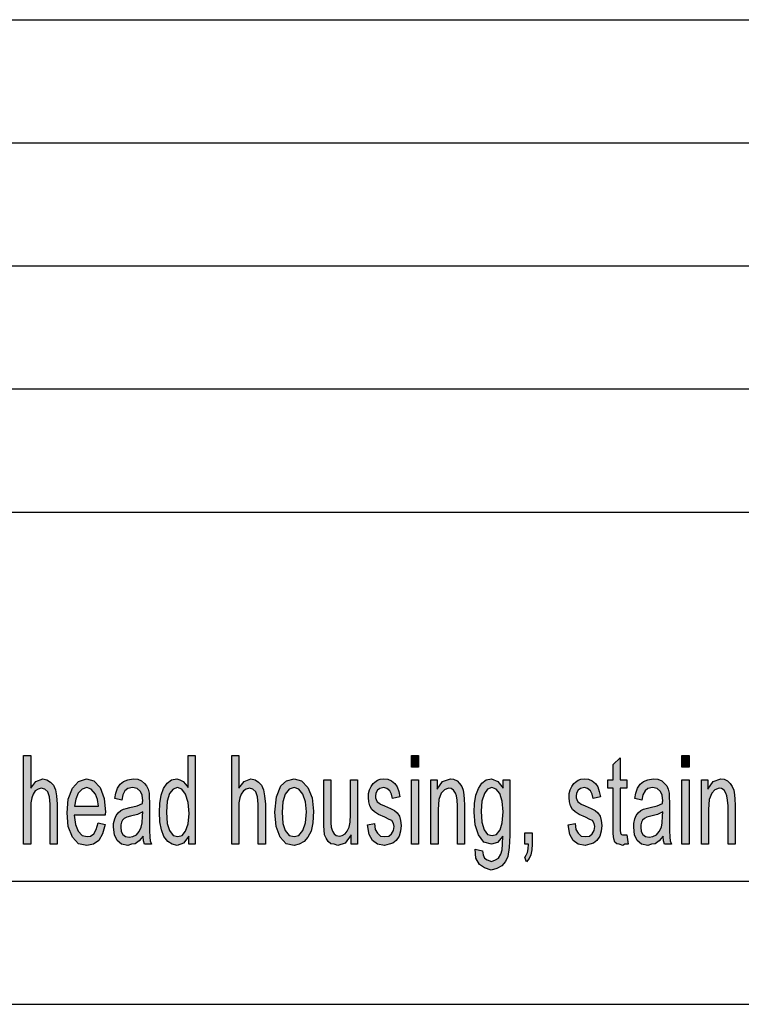
# Model space of a CAD drawing. Units: millimetres. Extents: x 0 to 210, y 0 to 297.
# Drawn here: x 84 to 113, y 0 to 40 of the extents above; entities that cross this region are included whole.
import ezdxf

# ---------------------------------------------------------------- set-up
doc = ezdxf.new("R2010")
doc.units = ezdxf.units.MM
doc.layers.add('1', color=7, linetype='Continuous')

# ---------------------------------------------------------------- blocks, each defined once
blk = doc.blocks.new('_formato_A4', base_point=(105, 148.5))
at = {"layer": '1', "linetype": 'Continuous'}
for points in [[(84.132, 6.502), (84.132, 10.106), (84.42, 10.106), (84.42, 8.785), (84.636, 9.054), (84.91, 9.166), (85.083, 9.121), (85.227, 9.031), (85.342, 8.897), (85.428, 8.718), (85.472, 8.472), (85.5, 8.136), (85.5, 6.502), (85.212, 6.502), (85.212, 8.136), (85.184, 8.427), (85.112, 8.628), (84.996, 8.74), (84.852, 8.785), (84.723, 8.74), (84.608, 8.673), (84.521, 8.539), (84.464, 8.382), (84.42, 8.181), (84.42, 7.912), (84.42, 6.502)], [(92.585, 6.502), (92.585, 10.106), (92.873, 10.106), (92.873, 8.785), (93.089, 9.054), (93.363, 9.166), (93.536, 9.121), (93.68, 9.031), (93.795, 8.897), (93.881, 8.718), (93.924, 8.472), (93.953, 8.136), (93.953, 6.502), (93.665, 6.502), (93.665, 8.136), (93.636, 8.427), (93.564, 8.628), (93.449, 8.74), (93.305, 8.785), (93.176, 8.74), (93.06, 8.673), (92.974, 8.539), (92.916, 8.382), (92.873, 8.181), (92.873, 7.912), (92.873, 6.502)], [(99.886, 9.636), (99.886, 10.106), (100.174, 10.106), (100.174, 9.636)], [(108.641, 6.882), (108.684, 6.502), (108.555, 6.502), (108.468, 6.457), (108.324, 6.502), (108.224, 6.524), (108.152, 6.591), (108.108, 6.725), (108.08, 6.927), (108.08, 7.263), (108.08, 8.785), (107.864, 8.785), (107.864, 9.121), (108.08, 9.121), (108.08, 9.748), (108.368, 10.016), (108.368, 9.121), (108.641, 9.121), (108.641, 8.785), (108.368, 8.785), (108.368, 7.24), (108.368, 7.061), (108.382, 6.972), (108.396, 6.927), (108.425, 6.904), (108.454, 6.882), (108.512, 6.882), (108.555, 6.882)], [(110.873, 9.636), (110.873, 10.106), (111.161, 10.106), (111.161, 9.636)], [(97.438, 6.502), (97.438, 6.882), (97.193, 6.546), (96.891, 6.457), (96.747, 6.502), (96.617, 6.524), (96.502, 6.613), (96.416, 6.748), (96.358, 6.882), (96.344, 7.084), (96.329, 7.24), (96.329, 7.487), (96.329, 9.121), (96.617, 9.121), (96.617, 7.666), (96.617, 7.375), (96.632, 7.196), (96.675, 7.039), (96.747, 6.927), (96.833, 6.86), (96.963, 6.837), (97.078, 6.86), (97.193, 6.927), (97.28, 7.039), (97.352, 7.196), (97.395, 7.397), (97.409, 7.71), (97.409, 9.121), (97.697, 9.121), (97.697, 6.502)], [(98.1, 7.285), (98.388, 7.352), (98.417, 7.106), (98.504, 6.949), (98.633, 6.837), (98.806, 6.815), (98.964, 6.837), (99.08, 6.927), (99.152, 7.061), (99.18, 7.218), (99.152, 7.352), (99.094, 7.464), (98.979, 7.509), (98.806, 7.599), (98.547, 7.71), (98.388, 7.822), (98.273, 7.912), (98.201, 8.069), (98.158, 8.225), (98.144, 8.404), (98.144, 8.561), (98.187, 8.718), (98.244, 8.852), (98.331, 8.964), (98.403, 9.031), (98.504, 9.099), (98.619, 9.143), (98.748, 9.166), (98.921, 9.143), (99.08, 9.076), (99.209, 8.964), (99.31, 8.83), (99.368, 8.651), (99.411, 8.427), (99.123, 8.36), (99.08, 8.539), (99.008, 8.673), (98.892, 8.763), (98.763, 8.807), (98.604, 8.763), (98.504, 8.696), (98.446, 8.584), (98.432, 8.449), (98.432, 8.382), (98.46, 8.315), (98.489, 8.225), (98.561, 8.181), (98.633, 8.136), (98.792, 8.069), (99.036, 7.957), (99.195, 7.867), (99.31, 7.778), (99.396, 7.643), (99.44, 7.464), (99.468, 7.263), (99.44, 7.039), (99.382, 6.837), (99.267, 6.658), (99.137, 6.546), (98.979, 6.502), (98.792, 6.457), (98.504, 6.502), (98.302, 6.658), (98.172, 6.904)], [(99.886, 6.502), (99.886, 9.121), (100.174, 9.121), (100.174, 6.502)], [(100.678, 6.502), (100.678, 9.121), (100.937, 9.121), (100.937, 8.74), (101.153, 9.054), (101.47, 9.166), (101.6, 9.143), (101.744, 9.076), (101.844, 8.964), (101.931, 8.852), (101.988, 8.696), (102.017, 8.516), (102.032, 8.337), (102.046, 8.091), (102.046, 6.502), (101.758, 6.502), (101.758, 8.069), (101.744, 8.293), (101.715, 8.472), (101.672, 8.584), (101.6, 8.696), (101.499, 8.763), (101.398, 8.785), (101.225, 8.718), (101.096, 8.584), (100.995, 8.315), (100.966, 7.912), (100.966, 6.502)], [(106.251, 7.285), (106.539, 7.352), (106.568, 7.106), (106.654, 6.949), (106.784, 6.837), (106.956, 6.815), (107.115, 6.837), (107.23, 6.927), (107.302, 7.061), (107.331, 7.218), (107.302, 7.352), (107.244, 7.464), (107.129, 7.509), (106.956, 7.599), (106.697, 7.71), (106.539, 7.822), (106.424, 7.912), (106.352, 8.069), (106.308, 8.225), (106.294, 8.404), (106.294, 8.561), (106.337, 8.718), (106.395, 8.852), (106.481, 8.964), (106.553, 9.031), (106.654, 9.099), (106.769, 9.143), (106.899, 9.166), (107.072, 9.143), (107.23, 9.076), (107.36, 8.964), (107.46, 8.83), (107.518, 8.651), (107.561, 8.427), (107.273, 8.36), (107.23, 8.539), (107.158, 8.673), (107.043, 8.763), (106.913, 8.807), (106.755, 8.763), (106.654, 8.696), (106.596, 8.584), (106.582, 8.449), (106.582, 8.382), (106.611, 8.315), (106.64, 8.225), (106.712, 8.181), (106.784, 8.136), (106.942, 8.069), (107.187, 7.957), (107.345, 7.867), (107.46, 7.778), (107.547, 7.643), (107.59, 7.464), (107.619, 7.263), (107.59, 7.039), (107.532, 6.837), (107.417, 6.658), (107.288, 6.546), (107.129, 6.502), (106.942, 6.457), (106.654, 6.502), (106.452, 6.658), (106.323, 6.904)], [(110.873, 6.502), (110.873, 9.121), (111.161, 9.121), (111.161, 6.502)], [(111.665, 6.502), (111.665, 9.121), (111.924, 9.121), (111.924, 8.74), (112.14, 9.054), (112.457, 9.166), (112.587, 9.143), (112.731, 9.076), (112.832, 8.964), (112.918, 8.852), (112.976, 8.696), (113.004, 8.516), (113.019, 8.337), (113.033, 8.091), (113.033, 6.502), (112.745, 6.502), (112.745, 8.069), (112.731, 8.293), (112.702, 8.472), (112.659, 8.584), (112.587, 8.696), (112.486, 8.763), (112.385, 8.785), (112.212, 8.718), (112.083, 8.584), (111.982, 8.315), (111.953, 7.912), (111.953, 6.502)], [(104.494, 6.502), (104.494, 6.972), (104.796, 6.972), (104.796, 6.502), (104.782, 6.278), (104.739, 6.076), (104.667, 5.919), (104.566, 5.785), (104.494, 5.964), (104.552, 6.054), (104.595, 6.166), (104.624, 6.322), (104.638, 6.502)]]:
    blk.add_hatch(color=7, dxfattribs=at).paths.add_polyline_path(points)
h = blk.add_hatch(color=7, dxfattribs=at)
h.paths.add_polyline_path([(90.843, 6.502), (90.843, 6.837), (90.627, 6.546), (90.368, 6.457), (90.166, 6.502), (89.993, 6.613), (89.835, 6.815), (89.734, 7.084), (89.662, 7.419), (89.648, 7.8), (89.662, 8.158), (89.72, 8.494), (89.82, 8.763), (89.964, 8.987), (90.137, 9.121), (90.353, 9.166), (90.483, 9.121), (90.612, 9.054), (90.713, 8.942), (90.814, 8.807), (90.814, 10.106), (91.102, 10.106), (91.102, 6.502)])
h.paths.add_polyline_path([(89.936, 7.8), (89.964, 7.352), (90.065, 7.061), (90.209, 6.86), (90.396, 6.815), (90.569, 6.86), (90.713, 7.039), (90.814, 7.33), (90.857, 7.755), (90.814, 8.203), (90.713, 8.539), (90.555, 8.74), (90.382, 8.807), (90.209, 8.74), (90.065, 8.561), (89.964, 8.248)], flags=16)
h = blk.add_hatch(color=7, dxfattribs=at)
h.paths.add_polyline_path([(87.156, 7.375), (87.444, 7.307), (87.344, 6.927), (87.185, 6.658), (86.969, 6.502), (86.696, 6.457), (86.364, 6.524), (86.12, 6.793), (85.947, 7.218), (85.904, 7.778), (85.947, 8.337), (86.12, 8.785), (86.364, 9.054), (86.681, 9.166), (86.984, 9.076), (87.243, 8.807), (87.401, 8.36), (87.459, 7.8), (87.444, 7.733), (87.444, 7.688), (86.192, 7.688), (86.235, 7.307), (86.35, 7.039), (86.508, 6.86), (86.71, 6.815), (86.854, 6.837), (86.984, 6.927), (87.084, 7.106)])
h.paths.add_polyline_path([(86.206, 8.046), (87.171, 8.046), (87.128, 8.315), (87.056, 8.539), (86.883, 8.74), (86.696, 8.807), (86.508, 8.74), (86.35, 8.584), (86.249, 8.337)], flags=16)
h = blk.add_hatch(color=7, dxfattribs=at)
h.paths.add_polyline_path([(88.985, 6.837), (88.827, 6.636), (88.668, 6.524), (88.51, 6.502), (88.366, 6.457), (88.107, 6.502), (87.934, 6.658), (87.819, 6.882), (87.79, 7.196), (87.79, 7.352), (87.833, 7.531), (87.891, 7.666), (87.977, 7.778), (88.078, 7.867), (88.193, 7.934), (88.294, 7.957), (88.452, 8.002), (88.74, 8.069), (88.956, 8.158), (88.956, 8.225), (88.971, 8.27), (88.942, 8.494), (88.884, 8.651), (88.74, 8.763), (88.553, 8.807), (88.366, 8.763), (88.251, 8.673), (88.164, 8.516), (88.121, 8.293), (87.833, 8.36), (87.876, 8.584), (87.948, 8.785), (88.049, 8.942), (88.193, 9.054), (88.366, 9.121), (88.582, 9.166), (88.769, 9.143), (88.928, 9.076), (89.043, 8.964), (89.129, 8.875), (89.187, 8.74), (89.23, 8.584), (89.23, 8.427), (89.244, 8.181), (89.244, 7.576), (89.244, 7.061), (89.259, 6.793), (89.273, 6.636), (89.331, 6.502), (89.043, 6.502), (89, 6.636)])
h.paths.add_polyline_path([(88.971, 7.822), (88.755, 7.71), (88.481, 7.643), (88.323, 7.599), (88.222, 7.554), (88.15, 7.487), (88.107, 7.397), (88.078, 7.285), (88.078, 7.196), (88.092, 7.016), (88.164, 6.904), (88.265, 6.815), (88.424, 6.793), (88.568, 6.815), (88.712, 6.882), (88.827, 7.016), (88.913, 7.196), (88.942, 7.375), (88.956, 7.643)], flags=16)
h = blk.add_hatch(color=7, dxfattribs=at)
h.paths.add_polyline_path([(94.342, 7.8), (94.4, 8.427), (94.587, 8.875), (94.817, 9.076), (95.12, 9.166), (95.422, 9.076), (95.681, 8.807), (95.854, 8.382), (95.912, 7.845), (95.883, 7.375), (95.811, 7.039), (95.681, 6.793), (95.523, 6.613), (95.321, 6.502), (95.12, 6.457), (94.803, 6.524), (94.558, 6.793), (94.385, 7.218)])
h.paths.add_polyline_path([(94.63, 7.8), (94.659, 7.352), (94.76, 7.061), (94.918, 6.86), (95.12, 6.815), (95.307, 6.86), (95.48, 7.061), (95.58, 7.375), (95.624, 7.822), (95.58, 8.225), (95.48, 8.539), (95.307, 8.74), (95.12, 8.807), (94.918, 8.74), (94.76, 8.539), (94.659, 8.225)], flags=16)
h = blk.add_hatch(color=7, dxfattribs=at)
h.paths.add_polyline_path([(102.478, 6.3), (102.766, 6.233), (102.795, 6.076), (102.852, 5.942), (102.968, 5.875), (103.14, 5.807), (103.299, 5.875), (103.428, 5.942), (103.515, 6.099), (103.572, 6.278), (103.587, 6.502), (103.601, 6.837), (103.385, 6.569), (103.14, 6.502), (102.824, 6.591), (102.608, 6.882), (102.478, 7.285), (102.435, 7.8), (102.449, 8.158), (102.507, 8.494), (102.608, 8.763), (102.752, 8.987), (102.924, 9.121), (103.14, 9.166), (103.4, 9.054), (103.616, 8.785), (103.616, 9.121), (103.889, 9.121), (103.889, 6.86), (103.86, 6.367), (103.803, 6.009), (103.702, 5.807), (103.558, 5.628), (103.356, 5.516), (103.126, 5.449), (102.852, 5.539), (102.651, 5.673), (102.507, 5.942)])
h.paths.add_polyline_path([(102.723, 7.845), (102.752, 7.397), (102.838, 7.084), (102.982, 6.904), (103.169, 6.86), (103.342, 6.904), (103.486, 7.084), (103.572, 7.375), (103.616, 7.822), (103.572, 8.248), (103.472, 8.561), (103.328, 8.74), (103.155, 8.807), (102.982, 8.74), (102.852, 8.561), (102.752, 8.248)], flags=16)
h = blk.add_hatch(color=7, dxfattribs=at)
h.paths.add_polyline_path([(110.11, 6.837), (109.952, 6.636), (109.793, 6.524), (109.635, 6.502), (109.491, 6.457), (109.232, 6.502), (109.059, 6.658), (108.944, 6.882), (108.915, 7.196), (108.915, 7.352), (108.958, 7.531), (109.016, 7.666), (109.102, 7.778), (109.203, 7.867), (109.318, 7.934), (109.419, 7.957), (109.577, 8.002), (109.865, 8.069), (110.081, 8.158), (110.081, 8.225), (110.096, 8.27), (110.067, 8.494), (110.009, 8.651), (109.865, 8.763), (109.678, 8.807), (109.491, 8.763), (109.376, 8.673), (109.289, 8.516), (109.246, 8.293), (108.958, 8.36), (109.001, 8.584), (109.073, 8.785), (109.174, 8.942), (109.318, 9.054), (109.491, 9.121), (109.707, 9.166), (109.894, 9.143), (110.052, 9.076), (110.168, 8.964), (110.254, 8.875), (110.312, 8.74), (110.355, 8.584), (110.355, 8.427), (110.369, 8.181), (110.369, 7.576), (110.369, 7.061), (110.384, 6.793), (110.398, 6.636), (110.456, 6.502), (110.168, 6.502), (110.124, 6.636)])
h.paths.add_polyline_path([(110.096, 7.822), (109.88, 7.71), (109.606, 7.643), (109.448, 7.599), (109.347, 7.554), (109.275, 7.487), (109.232, 7.397), (109.203, 7.285), (109.203, 7.196), (109.217, 7.016), (109.289, 6.904), (109.39, 6.815), (109.548, 6.793), (109.692, 6.815), (109.836, 6.882), (109.952, 7.016), (110.038, 7.196), (110.067, 7.375), (110.081, 7.643)], flags=16)
at = {"layer": '1', "color": 7, "linetype": 'Continuous'}
for p, q in [((21, 40), (205, 40)), ((21, 35), (205, 35)), ((21, 30), (205, 30)), ((21, 25), (205, 25)), ((21, 20), (205, 20)), ((84.132, 10.106), (84.42, 10.106)), ((84.132, 6.502), (84.132, 10.106)), ((84.42, 10.106), (84.42, 8.785)), ((90.814, 10.106), (91.102, 10.106)), ((90.814, 8.807), (90.814, 10.106)), ((91.102, 10.106), (91.102, 6.502)), ((92.585, 10.106), (92.873, 10.106)), ((92.585, 6.502), (92.585, 10.106)), ((92.873, 10.106), (92.873, 8.785)), ((99.886, 10.106), (100.174, 10.106)), ((99.886, 9.636), (99.886, 10.106)), ((100.174, 10.106), (100.174, 9.636)), ((108.08, 9.748), (108.368, 10.016)), ((108.368, 10.016), (108.368, 9.121)), ((110.873, 10.106), (111.161, 10.106)), ((110.873, 9.636), (110.873, 10.106)), ((111.161, 10.106), (111.161, 9.636)), ((100.174, 9.636), (99.886, 9.636)), ((108.08, 9.121), (108.08, 9.748)), ((111.161, 9.636), (110.873, 9.636)), ((84.42, 8.785), (84.636, 9.054)), ((84.636, 9.054), (84.91, 9.166)), ((84.91, 9.166), (85.083, 9.121)), ((85.083, 9.121), (85.227, 9.031)), ((85.227, 9.031), (85.342, 8.897)), ((85.342, 8.897), (85.428, 8.718)), ((86.12, 8.785), (86.364, 9.054)), ((86.364, 9.054), (86.681, 9.166)), ((86.696, 8.807), (86.508, 8.74)), ((86.681, 9.166), (86.984, 9.076)), ((86.883, 8.74), (86.696, 8.807)), ((86.984, 9.076), (87.243, 8.807)), ((87.243, 8.807), (87.401, 8.36)), ((87.948, 8.785), (88.049, 8.942)), ((88.049, 8.942), (88.193, 9.054)), ((88.193, 9.054), (88.366, 9.121)), ((88.366, 9.121), (88.582, 9.166)), ((88.553, 8.807), (88.366, 8.763)), ((88.74, 8.763), (88.553, 8.807)), ((88.582, 9.166), (88.769, 9.143)), ((88.769, 9.143), (88.928, 9.076)), ((88.928, 9.076), (89.043, 8.964)), ((89.043, 8.964), (89.129, 8.875)), ((89.129, 8.875), (89.187, 8.74)), ((89.82, 8.763), (89.964, 8.987)), ((89.964, 8.987), (90.137, 9.121)), ((90.137, 9.121), (90.353, 9.166)), ((90.382, 8.807), (90.209, 8.74)), ((90.353, 9.166), (90.483, 9.121)), ((90.555, 8.74), (90.382, 8.807)), ((90.483, 9.121), (90.612, 9.054)), ((90.612, 9.054), (90.713, 8.942)), ((90.713, 8.942), (90.814, 8.807)), ((92.873, 8.785), (93.089, 9.054)), ((93.089, 9.054), (93.363, 9.166)), ((93.363, 9.166), (93.536, 9.121)), ((93.536, 9.121), (93.68, 9.031)), ((93.68, 9.031), (93.795, 8.897)), ((93.795, 8.897), (93.881, 8.718)), ((94.4, 8.427), (94.587, 8.875)), ((94.587, 8.875), (94.817, 9.076)), ((94.817, 9.076), (95.12, 9.166)), ((95.12, 8.807), (94.918, 8.74)), ((95.12, 9.166), (95.422, 9.076)), ((95.307, 8.74), (95.12, 8.807)), ((95.422, 9.076), (95.681, 8.807)), ((95.681, 8.807), (95.854, 8.382)), ((96.329, 9.121), (96.617, 9.121)), ((96.329, 7.487), (96.329, 9.121)), ((96.617, 9.121), (96.617, 7.666)), ((97.409, 9.121), (97.697, 9.121)), ((97.409, 7.71), (97.409, 9.121)), ((97.697, 9.121), (97.697, 6.502)), ((98.187, 8.718), (98.244, 8.852)), ((98.244, 8.852), (98.331, 8.964)), ((98.331, 8.964), (98.403, 9.031)), ((98.403, 9.031), (98.504, 9.099)), ((98.504, 9.099), (98.619, 9.143)), ((98.763, 8.807), (98.604, 8.763)), ((98.619, 9.143), (98.748, 9.166)), ((98.748, 9.166), (98.921, 9.143)), ((98.892, 8.763), (98.763, 8.807)), ((98.921, 9.143), (99.08, 9.076)), ((99.08, 9.076), (99.209, 8.964)), ((99.209, 8.964), (99.31, 8.83)), ((99.31, 8.83), (99.368, 8.651)), ((99.886, 9.121), (100.174, 9.121)), ((99.886, 6.502), (99.886, 9.121)), ((100.174, 9.121), (100.174, 6.502)), ((100.678, 9.121), (100.937, 9.121)), ((100.678, 6.502), (100.678, 9.121)), ((100.937, 9.121), (100.937, 8.74)), ((100.937, 8.74), (101.153, 9.054)), ((101.153, 9.054), (101.47, 9.166)), ((101.47, 9.166), (101.6, 9.143)), ((101.6, 9.143), (101.744, 9.076)), ((101.744, 9.076), (101.844, 8.964)), ((101.844, 8.964), (101.931, 8.852)), ((101.931, 8.852), (101.988, 8.696)), ((102.608, 8.763), (102.752, 8.987)), ((102.752, 8.987), (102.924, 9.121)), ((102.924, 9.121), (103.14, 9.166)), ((103.155, 8.807), (102.982, 8.74)), ((103.14, 9.166), (103.4, 9.054)), ((103.328, 8.74), (103.155, 8.807)), ((103.4, 9.054), (103.616, 8.785)), ((103.616, 9.121), (103.889, 9.121)), ((103.616, 8.785), (103.616, 9.121)), ((103.889, 9.121), (103.889, 6.86)), ((106.337, 8.718), (106.395, 8.852)), ((106.395, 8.852), (106.481, 8.964)), ((106.481, 8.964), (106.553, 9.031)), ((106.553, 9.031), (106.654, 9.099)), ((106.654, 9.099), (106.769, 9.143)), ((106.913, 8.807), (106.755, 8.763)), ((106.769, 9.143), (106.899, 9.166)), ((106.899, 9.166), (107.072, 9.143)), ((107.043, 8.763), (106.913, 8.807)), ((107.072, 9.143), (107.23, 9.076)), ((107.23, 9.076), (107.36, 8.964)), ((107.36, 8.964), (107.46, 8.83)), ((107.46, 8.83), (107.518, 8.651)), ((107.864, 9.121), (108.08, 9.121)), ((107.864, 8.785), (107.864, 9.121)), ((108.368, 9.121), (108.641, 9.121)), ((108.641, 9.121), (108.641, 8.785)), ((109.073, 8.785), (109.174, 8.942)), ((109.174, 8.942), (109.318, 9.054)), ((109.318, 9.054), (109.491, 9.121)), ((109.491, 9.121), (109.707, 9.166)), ((109.678, 8.807), (109.491, 8.763)), ((109.865, 8.763), (109.678, 8.807)), ((109.707, 9.166), (109.894, 9.143)), ((109.894, 9.143), (110.052, 9.076)), ((110.052, 9.076), (110.168, 8.964)), ((110.168, 8.964), (110.254, 8.875)), ((110.254, 8.875), (110.312, 8.74)), ((110.873, 9.121), (111.161, 9.121)), ((110.873, 6.502), (110.873, 9.121)), ((111.161, 9.121), (111.161, 6.502)), ((111.665, 9.121), (111.924, 9.121)), ((111.665, 6.502), (111.665, 9.121)), ((111.924, 9.121), (111.924, 8.74)), ((111.924, 8.74), (112.14, 9.054)), ((112.14, 9.054), (112.457, 9.166)), ((112.457, 9.166), (112.587, 9.143)), ((112.587, 9.143), (112.731, 9.076)), ((112.731, 9.076), (112.832, 8.964)), ((112.832, 8.964), (112.918, 8.852)), ((112.918, 8.852), (112.976, 8.696)), ((84.521, 8.539), (84.464, 8.382)), ((84.608, 8.673), (84.521, 8.539)), ((84.723, 8.74), (84.608, 8.673)), ((84.852, 8.785), (84.723, 8.74)), ((84.996, 8.74), (84.852, 8.785)), ((85.112, 8.628), (84.996, 8.74)), ((85.184, 8.427), (85.112, 8.628)), ((85.212, 8.136), (85.184, 8.427)), ((85.428, 8.718), (85.472, 8.472)), ((85.472, 8.472), (85.5, 8.136)), ((85.947, 8.337), (86.12, 8.785)), ((86.35, 8.584), (86.249, 8.337)), ((86.508, 8.74), (86.35, 8.584)), ((87.056, 8.539), (86.883, 8.74)), ((87.128, 8.315), (87.056, 8.539)), ((87.833, 8.36), (87.876, 8.584)), ((87.876, 8.584), (87.948, 8.785)), ((88.164, 8.516), (88.121, 8.293)), ((88.251, 8.673), (88.164, 8.516)), ((88.366, 8.763), (88.251, 8.673)), ((88.884, 8.651), (88.74, 8.763)), ((88.942, 8.494), (88.884, 8.651)), ((88.971, 8.27), (88.942, 8.494)), ((89.187, 8.74), (89.23, 8.584)), ((89.23, 8.584), (89.23, 8.427)), ((89.23, 8.427), (89.244, 8.181)), ((89.662, 8.158), (89.72, 8.494)), ((89.72, 8.494), (89.82, 8.763)), ((90.065, 8.561), (89.964, 8.248)), ((90.209, 8.74), (90.065, 8.561)), ((90.713, 8.539), (90.555, 8.74)), ((90.814, 8.203), (90.713, 8.539)), ((92.974, 8.539), (92.916, 8.382)), ((93.06, 8.673), (92.974, 8.539)), ((93.176, 8.74), (93.06, 8.673)), ((93.305, 8.785), (93.176, 8.74)), ((93.449, 8.74), (93.305, 8.785)), ((93.564, 8.628), (93.449, 8.74)), ((93.636, 8.427), (93.564, 8.628)), ((93.665, 8.136), (93.636, 8.427)), ((93.881, 8.718), (93.924, 8.472)), ((93.924, 8.472), (93.953, 8.136)), ((94.342, 7.8), (94.4, 8.427)), ((94.76, 8.539), (94.659, 8.225)), ((94.918, 8.74), (94.76, 8.539)), ((95.48, 8.539), (95.307, 8.74)), ((95.58, 8.225), (95.48, 8.539)), ((98.144, 8.561), (98.187, 8.718)), ((98.144, 8.404), (98.144, 8.561)), ((98.158, 8.225), (98.144, 8.404)), ((98.446, 8.584), (98.432, 8.449)), ((98.432, 8.449), (98.432, 8.382)), ((98.504, 8.696), (98.446, 8.584)), ((98.604, 8.763), (98.504, 8.696)), ((99.008, 8.673), (98.892, 8.763)), ((99.08, 8.539), (99.008, 8.673)), ((99.123, 8.36), (99.08, 8.539)), ((99.411, 8.427), (99.123, 8.36)), ((99.368, 8.651), (99.411, 8.427)), ((101.096, 8.584), (100.995, 8.315)), ((101.225, 8.718), (101.096, 8.584)), ((101.398, 8.785), (101.225, 8.718)), ((101.499, 8.763), (101.398, 8.785)), ((101.6, 8.696), (101.499, 8.763)), ((101.672, 8.584), (101.6, 8.696)), ((101.715, 8.472), (101.672, 8.584)), ((101.744, 8.293), (101.715, 8.472)), ((101.988, 8.696), (102.017, 8.516)), ((102.017, 8.516), (102.032, 8.337)), ((102.449, 8.158), (102.507, 8.494)), ((102.507, 8.494), (102.608, 8.763)), ((102.852, 8.561), (102.752, 8.248)), ((102.982, 8.74), (102.852, 8.561)), ((103.472, 8.561), (103.328, 8.74)), ((103.572, 8.248), (103.472, 8.561)), ((106.294, 8.561), (106.337, 8.718)), ((106.294, 8.404), (106.294, 8.561)), ((106.308, 8.225), (106.294, 8.404)), ((106.596, 8.584), (106.582, 8.449)), ((106.582, 8.449), (106.582, 8.382)), ((106.654, 8.696), (106.596, 8.584)), ((106.755, 8.763), (106.654, 8.696)), ((107.158, 8.673), (107.043, 8.763)), ((107.23, 8.539), (107.158, 8.673)), ((107.273, 8.36), (107.23, 8.539)), ((107.561, 8.427), (107.273, 8.36)), ((107.518, 8.651), (107.561, 8.427)), ((108.08, 8.785), (107.864, 8.785)), ((108.08, 7.263), (108.08, 8.785)), ((108.368, 8.785), (108.368, 7.24)), ((108.641, 8.785), (108.368, 8.785)), ((108.958, 8.36), (109.001, 8.584)), ((109.001, 8.584), (109.073, 8.785)), ((109.289, 8.516), (109.246, 8.293)), ((109.376, 8.673), (109.289, 8.516)), ((109.491, 8.763), (109.376, 8.673)), ((110.009, 8.651), (109.865, 8.763)), ((110.067, 8.494), (110.009, 8.651)), ((110.096, 8.27), (110.067, 8.494)), ((110.312, 8.74), (110.355, 8.584)), ((110.355, 8.584), (110.355, 8.427)), ((110.355, 8.427), (110.369, 8.181)), ((112.083, 8.584), (111.982, 8.315)), ((112.212, 8.718), (112.083, 8.584)), ((112.385, 8.785), (112.212, 8.718)), ((112.486, 8.763), (112.385, 8.785)), ((112.587, 8.696), (112.486, 8.763)), ((112.659, 8.584), (112.587, 8.696)), ((112.702, 8.472), (112.659, 8.584)), ((112.731, 8.293), (112.702, 8.472)), ((112.976, 8.696), (113.004, 8.516)), ((113.004, 8.516), (113.019, 8.337)), ((84.464, 8.382), (84.42, 8.181)), ((84.42, 8.181), (84.42, 7.912)), ((85.212, 6.502), (85.212, 8.136)), ((85.5, 8.136), (85.5, 6.502)), ((85.904, 7.778), (85.947, 8.337)), ((86.249, 8.337), (86.206, 8.046)), ((86.206, 8.046), (87.171, 8.046)), ((87.171, 8.046), (87.128, 8.315)), ((87.401, 8.36), (87.459, 7.8)), ((88.121, 8.293), (87.833, 8.36)), ((88.294, 7.957), (88.452, 8.002)), ((88.452, 8.002), (88.74, 8.069)), ((88.74, 8.069), (88.956, 8.158)), ((88.956, 8.225), (88.971, 8.27)), ((88.956, 8.158), (88.956, 8.225)), ((89.244, 8.181), (89.244, 7.576)), ((89.648, 7.8), (89.662, 8.158)), ((89.964, 8.248), (89.936, 7.8)), ((90.857, 7.755), (90.814, 8.203)), ((92.916, 8.382), (92.873, 8.181)), ((92.873, 8.181), (92.873, 7.912)), ((93.665, 6.502), (93.665, 8.136)), ((93.953, 8.136), (93.953, 6.502)), ((94.659, 8.225), (94.63, 7.8)), ((95.624, 7.822), (95.58, 8.225)), ((95.854, 8.382), (95.912, 7.845)), ((98.201, 8.069), (98.158, 8.225)), ((98.273, 7.912), (98.201, 8.069)), ((98.432, 8.382), (98.46, 8.315)), ((98.46, 8.315), (98.489, 8.225)), ((98.489, 8.225), (98.561, 8.181)), ((98.561, 8.181), (98.633, 8.136)), ((98.633, 8.136), (98.792, 8.069)), ((98.792, 8.069), (99.036, 7.957)), ((100.995, 8.315), (100.966, 7.912)), ((101.758, 8.069), (101.744, 8.293)), ((101.758, 6.502), (101.758, 8.069)), ((102.032, 8.337), (102.046, 8.091)), ((102.046, 8.091), (102.046, 6.502)), ((102.435, 7.8), (102.449, 8.158)), ((102.752, 8.248), (102.723, 7.845)), ((103.616, 7.822), (103.572, 8.248)), ((106.352, 8.069), (106.308, 8.225)), ((106.424, 7.912), (106.352, 8.069)), ((106.582, 8.382), (106.611, 8.315)), ((106.611, 8.315), (106.64, 8.225)), ((106.64, 8.225), (106.712, 8.181)), ((106.712, 8.181), (106.784, 8.136)), ((106.784, 8.136), (106.942, 8.069)), ((106.942, 8.069), (107.187, 7.957)), ((109.246, 8.293), (108.958, 8.36)), ((109.419, 7.957), (109.577, 8.002)), ((109.577, 8.002), (109.865, 8.069)), ((109.865, 8.069), (110.081, 8.158)), ((110.081, 8.225), (110.096, 8.27)), ((110.081, 8.158), (110.081, 8.225)), ((110.369, 8.181), (110.369, 7.576)), ((111.982, 8.315), (111.953, 7.912)), ((112.745, 8.069), (112.731, 8.293)), ((112.745, 6.502), (112.745, 8.069)), ((113.019, 8.337), (113.033, 8.091)), ((113.033, 8.091), (113.033, 6.502)), ((84.42, 7.912), (84.42, 6.502)), ((85.947, 7.218), (85.904, 7.778)), ((86.192, 7.688), (86.235, 7.307)), ((87.444, 7.688), (86.192, 7.688)), ((87.459, 7.8), (87.444, 7.733)), ((87.444, 7.733), (87.444, 7.688)), ((87.833, 7.531), (87.891, 7.666)), ((87.891, 7.666), (87.977, 7.778)), ((87.977, 7.778), (88.078, 7.867)), ((88.078, 7.867), (88.193, 7.934)), ((88.193, 7.934), (88.294, 7.957)), ((88.481, 7.643), (88.323, 7.599)), ((88.755, 7.71), (88.481, 7.643)), ((88.971, 7.822), (88.755, 7.71)), ((88.942, 7.375), (88.956, 7.643)), ((88.956, 7.643), (88.971, 7.822)), ((89.662, 7.419), (89.648, 7.8)), ((89.936, 7.8), (89.964, 7.352)), ((90.814, 7.33), (90.857, 7.755)), ((92.873, 7.912), (92.873, 6.502)), ((94.385, 7.218), (94.342, 7.8)), ((94.63, 7.8), (94.659, 7.352)), ((95.58, 7.375), (95.624, 7.822)), ((95.912, 7.845), (95.883, 7.375)), ((96.617, 7.666), (96.617, 7.375)), ((97.395, 7.397), (97.409, 7.71)), ((98.388, 7.822), (98.273, 7.912)), ((98.547, 7.71), (98.388, 7.822)), ((98.806, 7.599), (98.547, 7.71)), ((99.036, 7.957), (99.195, 7.867)), ((99.195, 7.867), (99.31, 7.778)), ((99.31, 7.778), (99.396, 7.643)), ((99.396, 7.643), (99.44, 7.464)), ((100.966, 7.912), (100.966, 6.502)), ((102.478, 7.285), (102.435, 7.8)), ((102.723, 7.845), (102.752, 7.397)), ((103.572, 7.375), (103.616, 7.822)), ((106.539, 7.822), (106.424, 7.912)), ((106.697, 7.71), (106.539, 7.822)), ((106.956, 7.599), (106.697, 7.71)), ((107.187, 7.957), (107.345, 7.867)), ((107.345, 7.867), (107.46, 7.778)), ((107.46, 7.778), (107.547, 7.643)), ((107.547, 7.643), (107.59, 7.464)), ((108.958, 7.531), (109.016, 7.666)), ((109.016, 7.666), (109.102, 7.778)), ((109.102, 7.778), (109.203, 7.867)), ((109.203, 7.867), (109.318, 7.934)), ((109.318, 7.934), (109.419, 7.957)), ((109.606, 7.643), (109.448, 7.599)), ((109.88, 7.71), (109.606, 7.643)), ((110.096, 7.822), (109.88, 7.71)), ((110.067, 7.375), (110.081, 7.643)), ((110.081, 7.643), (110.096, 7.822)), ((111.953, 7.912), (111.953, 6.502)), ((86.12, 6.793), (85.947, 7.218)), ((86.235, 7.307), (86.35, 7.039)), ((87.084, 7.106), (87.156, 7.375)), ((87.156, 7.375), (87.444, 7.307)), ((87.444, 7.307), (87.344, 6.927)), ((87.79, 7.352), (87.833, 7.531)), ((87.79, 7.196), (87.79, 7.352)), ((88.107, 7.397), (88.078, 7.285)), ((88.078, 7.285), (88.078, 7.196)), ((88.15, 7.487), (88.107, 7.397)), ((88.222, 7.554), (88.15, 7.487)), ((88.323, 7.599), (88.222, 7.554)), ((88.913, 7.196), (88.942, 7.375)), ((89.244, 7.576), (89.244, 7.061)), ((89.734, 7.084), (89.662, 7.419)), ((89.964, 7.352), (90.065, 7.061)), ((90.713, 7.039), (90.814, 7.33)), ((94.558, 6.793), (94.385, 7.218)), ((94.659, 7.352), (94.76, 7.061)), ((95.48, 7.061), (95.58, 7.375)), ((95.883, 7.375), (95.811, 7.039)), ((96.329, 7.24), (96.329, 7.487)), ((96.344, 7.084), (96.329, 7.24)), ((96.617, 7.375), (96.632, 7.196)), ((97.352, 7.196), (97.395, 7.397)), ((98.1, 7.285), (98.388, 7.352)), ((98.172, 6.904), (98.1, 7.285)), ((98.388, 7.352), (98.417, 7.106)), ((98.979, 7.509), (98.806, 7.599)), ((99.094, 7.464), (98.979, 7.509)), ((99.152, 7.352), (99.094, 7.464)), ((99.18, 7.218), (99.152, 7.352)), ((99.152, 7.061), (99.18, 7.218)), ((99.44, 7.464), (99.468, 7.263)), ((99.468, 7.263), (99.44, 7.039)), ((102.608, 6.882), (102.478, 7.285)), ((102.752, 7.397), (102.838, 7.084)), ((103.486, 7.084), (103.572, 7.375)), ((106.251, 7.285), (106.539, 7.352)), ((106.323, 6.904), (106.251, 7.285)), ((106.539, 7.352), (106.568, 7.106)), ((107.129, 7.509), (106.956, 7.599)), ((107.244, 7.464), (107.129, 7.509)), ((107.302, 7.352), (107.244, 7.464)), ((107.331, 7.218), (107.302, 7.352)), ((107.302, 7.061), (107.331, 7.218)), ((107.59, 7.464), (107.619, 7.263)), ((107.619, 7.263), (107.59, 7.039)), ((108.08, 6.927), (108.08, 7.263)), ((108.368, 7.24), (108.368, 7.061)), ((108.915, 7.352), (108.958, 7.531)), ((108.915, 7.196), (108.915, 7.352)), ((109.232, 7.397), (109.203, 7.285)), ((109.203, 7.285), (109.203, 7.196)), ((109.275, 7.487), (109.232, 7.397)), ((109.347, 7.554), (109.275, 7.487)), ((109.448, 7.599), (109.347, 7.554)), ((110.038, 7.196), (110.067, 7.375)), ((110.369, 7.576), (110.369, 7.061)), ((86.35, 7.039), (86.508, 6.86)), ((86.508, 6.86), (86.71, 6.815)), ((86.71, 6.815), (86.854, 6.837)), ((86.854, 6.837), (86.984, 6.927)), ((86.984, 6.927), (87.084, 7.106)), ((87.344, 6.927), (87.185, 6.658)), ((87.819, 6.882), (87.79, 7.196)), ((87.934, 6.658), (87.819, 6.882)), ((88.078, 7.196), (88.092, 7.016)), ((88.092, 7.016), (88.164, 6.904)), ((88.164, 6.904), (88.265, 6.815)), ((88.265, 6.815), (88.424, 6.793)), ((88.424, 6.793), (88.568, 6.815)), ((88.568, 6.815), (88.712, 6.882)), ((88.712, 6.882), (88.827, 7.016)), ((88.827, 7.016), (88.913, 7.196)), ((88.985, 6.837), (88.827, 6.636)), ((89, 6.636), (88.985, 6.837)), ((89.244, 7.061), (89.259, 6.793)), ((89.835, 6.815), (89.734, 7.084)), ((89.993, 6.613), (89.835, 6.815)), ((90.065, 7.061), (90.209, 6.86)), ((90.209, 6.86), (90.396, 6.815)), ((90.396, 6.815), (90.569, 6.86)), ((90.569, 6.86), (90.713, 7.039)), ((90.843, 6.837), (90.627, 6.546)), ((90.843, 6.502), (90.843, 6.837)), ((94.76, 7.061), (94.918, 6.86)), ((94.918, 6.86), (95.12, 6.815)), ((95.12, 6.815), (95.307, 6.86)), ((95.307, 6.86), (95.48, 7.061)), ((95.811, 7.039), (95.681, 6.793)), ((96.358, 6.882), (96.344, 7.084)), ((96.416, 6.748), (96.358, 6.882)), ((96.632, 7.196), (96.675, 7.039)), ((96.675, 7.039), (96.747, 6.927)), ((96.747, 6.927), (96.833, 6.86)), ((96.833, 6.86), (96.963, 6.837)), ((96.963, 6.837), (97.078, 6.86)), ((97.078, 6.86), (97.193, 6.927)), ((97.193, 6.927), (97.28, 7.039)), ((97.438, 6.882), (97.193, 6.546)), ((97.28, 7.039), (97.352, 7.196)), ((97.438, 6.502), (97.438, 6.882)), ((98.302, 6.658), (98.172, 6.904)), ((98.417, 7.106), (98.504, 6.949)), ((98.504, 6.949), (98.633, 6.837)), ((98.633, 6.837), (98.806, 6.815)), ((98.806, 6.815), (98.964, 6.837)), ((98.964, 6.837), (99.08, 6.927)), ((99.08, 6.927), (99.152, 7.061)), ((99.382, 6.837), (99.267, 6.658)), ((99.44, 7.039), (99.382, 6.837)), ((102.824, 6.591), (102.608, 6.882)), ((102.838, 7.084), (102.982, 6.904)), ((102.982, 6.904), (103.169, 6.86)), ((103.169, 6.86), (103.342, 6.904)), ((103.342, 6.904), (103.486, 7.084)), ((103.601, 6.837), (103.385, 6.569)), ((103.587, 6.502), (103.601, 6.837)), ((103.889, 6.86), (103.86, 6.367)), ((104.494, 6.972), (104.796, 6.972)), ((104.494, 6.502), (104.494, 6.972)), ((104.796, 6.972), (104.796, 6.502)), ((106.452, 6.658), (106.323, 6.904)), ((106.568, 7.106), (106.654, 6.949)), ((106.654, 6.949), (106.784, 6.837)), ((106.784, 6.837), (106.956, 6.815)), ((106.956, 6.815), (107.115, 6.837)), ((107.115, 6.837), (107.23, 6.927)), ((107.23, 6.927), (107.302, 7.061)), ((107.532, 6.837), (107.417, 6.658)), ((107.59, 7.039), (107.532, 6.837)), ((108.108, 6.725), (108.08, 6.927)), ((108.368, 7.061), (108.382, 6.972)), ((108.382, 6.972), (108.396, 6.927)), ((108.396, 6.927), (108.425, 6.904)), ((108.425, 6.904), (108.454, 6.882)), ((108.454, 6.882), (108.512, 6.882)), ((108.512, 6.882), (108.555, 6.882)), ((108.555, 6.882), (108.641, 6.882)), ((108.641, 6.882), (108.684, 6.502)), ((108.944, 6.882), (108.915, 7.196)), ((109.059, 6.658), (108.944, 6.882)), ((109.203, 7.196), (109.217, 7.016)), ((109.217, 7.016), (109.289, 6.904)), ((109.289, 6.904), (109.39, 6.815)), ((109.39, 6.815), (109.548, 6.793)), ((109.548, 6.793), (109.692, 6.815)), ((109.692, 6.815), (109.836, 6.882)), ((109.836, 6.882), (109.952, 7.016)), ((109.952, 7.016), (110.038, 7.196)), ((110.11, 6.837), (109.952, 6.636)), ((110.124, 6.636), (110.11, 6.837)), ((110.369, 7.061), (110.384, 6.793)), ((84.42, 6.502), (84.132, 6.502)), ((85.5, 6.502), (85.212, 6.502)), ((86.364, 6.524), (86.12, 6.793)), ((86.696, 6.457), (86.364, 6.524)), ((86.969, 6.502), (86.696, 6.457)), ((87.185, 6.658), (86.969, 6.502)), ((88.107, 6.502), (87.934, 6.658)), ((88.366, 6.457), (88.107, 6.502)), ((88.51, 6.502), (88.366, 6.457)), ((88.668, 6.524), (88.51, 6.502)), ((88.827, 6.636), (88.668, 6.524)), ((89.043, 6.502), (89, 6.636)), ((89.331, 6.502), (89.043, 6.502)), ((89.259, 6.793), (89.273, 6.636)), ((89.273, 6.636), (89.331, 6.502)), ((90.166, 6.502), (89.993, 6.613)), ((90.368, 6.457), (90.166, 6.502)), ((90.627, 6.546), (90.368, 6.457)), ((91.102, 6.502), (90.843, 6.502)), ((92.873, 6.502), (92.585, 6.502)), ((93.953, 6.502), (93.665, 6.502)), ((94.803, 6.524), (94.558, 6.793)), ((95.12, 6.457), (94.803, 6.524)), ((95.321, 6.502), (95.12, 6.457)), ((95.523, 6.613), (95.321, 6.502)), ((95.681, 6.793), (95.523, 6.613)), ((96.502, 6.613), (96.416, 6.748)), ((96.617, 6.524), (96.502, 6.613)), ((96.747, 6.502), (96.617, 6.524)), ((96.891, 6.457), (96.747, 6.502)), ((97.193, 6.546), (96.891, 6.457)), ((97.697, 6.502), (97.438, 6.502)), ((98.504, 6.502), (98.302, 6.658)), ((98.792, 6.457), (98.504, 6.502)), ((98.979, 6.502), (98.792, 6.457)), ((99.137, 6.546), (98.979, 6.502)), ((99.267, 6.658), (99.137, 6.546)), ((100.174, 6.502), (99.886, 6.502)), ((100.966, 6.502), (100.678, 6.502)), ((102.046, 6.502), (101.758, 6.502)), ((103.14, 6.502), (102.824, 6.591)), ((103.385, 6.569), (103.14, 6.502)), ((103.572, 6.278), (103.587, 6.502)), ((104.638, 6.502), (104.494, 6.502)), ((104.624, 6.322), (104.638, 6.502)), ((104.796, 6.502), (104.782, 6.278)), ((106.654, 6.502), (106.452, 6.658)), ((106.942, 6.457), (106.654, 6.502)), ((107.129, 6.502), (106.942, 6.457)), ((107.288, 6.546), (107.129, 6.502)), ((107.417, 6.658), (107.288, 6.546)), ((108.152, 6.591), (108.108, 6.725)), ((108.224, 6.524), (108.152, 6.591)), ((108.324, 6.502), (108.224, 6.524)), ((108.468, 6.457), (108.324, 6.502)), ((108.555, 6.502), (108.468, 6.457)), ((108.684, 6.502), (108.555, 6.502)), ((109.232, 6.502), (109.059, 6.658)), ((109.491, 6.457), (109.232, 6.502)), ((109.635, 6.502), (109.491, 6.457)), ((109.793, 6.524), (109.635, 6.502)), ((109.952, 6.636), (109.793, 6.524)), ((110.168, 6.502), (110.124, 6.636)), ((110.456, 6.502), (110.168, 6.502)), ((110.384, 6.793), (110.398, 6.636)), ((110.398, 6.636), (110.456, 6.502)), ((111.161, 6.502), (110.873, 6.502)), ((111.953, 6.502), (111.665, 6.502)), ((113.033, 6.502), (112.745, 6.502)), ((102.507, 5.942), (102.478, 6.3)), ((102.478, 6.3), (102.766, 6.233)), ((102.766, 6.233), (102.795, 6.076)), ((102.795, 6.076), (102.852, 5.942)), ((103.428, 5.942), (103.515, 6.099)), ((103.515, 6.099), (103.572, 6.278)), ((103.803, 6.009), (103.702, 5.807)), ((103.86, 6.367), (103.803, 6.009)), ((104.494, 5.964), (104.552, 6.054)), ((104.552, 6.054), (104.595, 6.166)), ((104.595, 6.166), (104.624, 6.322)), ((104.739, 6.076), (104.667, 5.919)), ((104.782, 6.278), (104.739, 6.076)), ((102.651, 5.673), (102.507, 5.942)), ((102.852, 5.539), (102.651, 5.673)), ((102.852, 5.942), (102.968, 5.875)), ((102.968, 5.875), (103.14, 5.807)), ((103.14, 5.807), (103.299, 5.875)), ((103.299, 5.875), (103.428, 5.942)), ((103.558, 5.628), (103.356, 5.516)), ((103.702, 5.807), (103.558, 5.628)), ((104.566, 5.785), (104.494, 5.964)), ((104.667, 5.919), (104.566, 5.785)), ((103.126, 5.449), (102.852, 5.539)), ((103.356, 5.516), (103.126, 5.449)), ((21, 5), (205, 5)), ((0, 0), (210, 0))]:
    blk.add_line(p, q, dxfattribs=at)
blk = doc.blocks.new('A4', base_point=(105, 148.5))
at = {"layer": '1'}
blk.add_blockref('_formato_A4', (105, 148.5), dxfattribs=at)
blk = doc.blocks.new('TOP', base_point=(105, 148.5))
blk.add_blockref('A4', (105, 148.5))

msp = doc.modelspace()

# ---------------------------------------------------------------- block references
msp.add_blockref('TOP', (105, 148.5))

doc.saveas('drawing.dxf')
